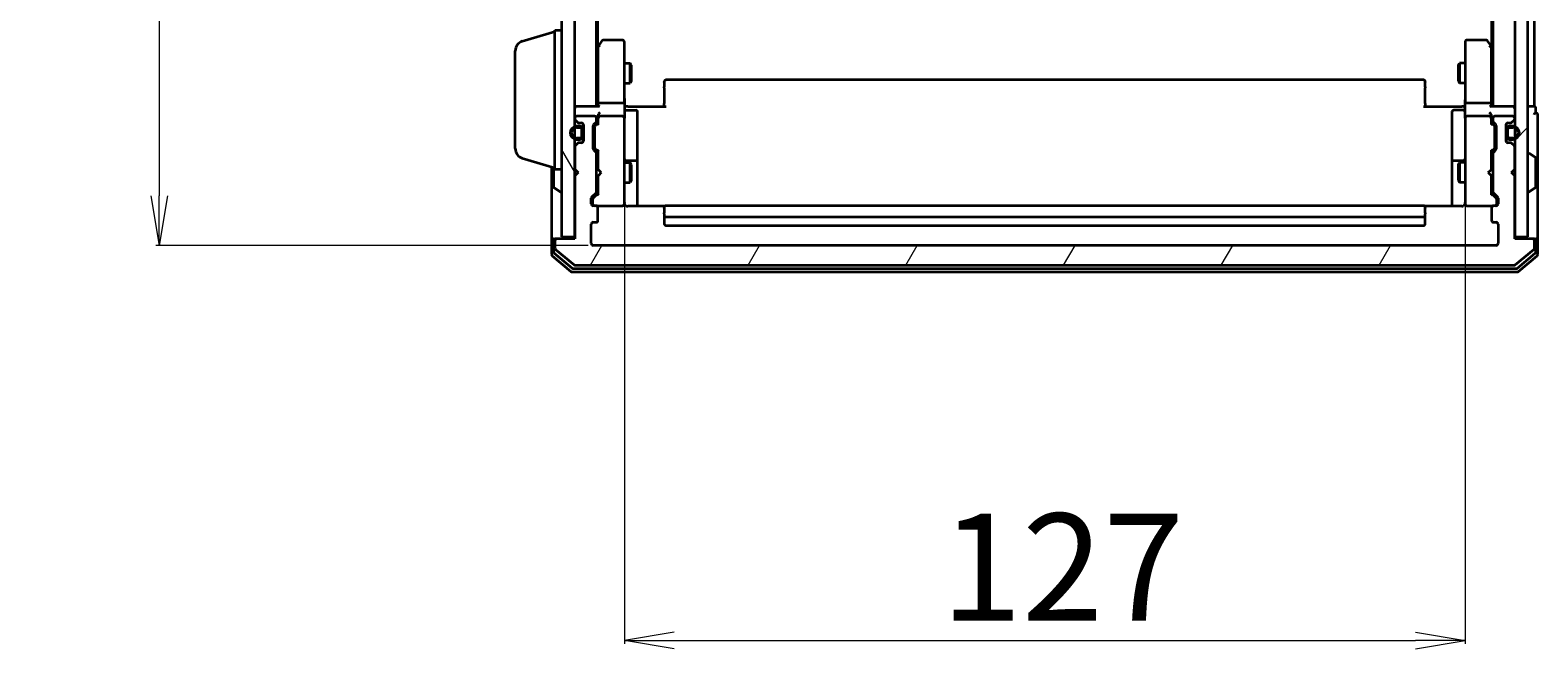
# Model space of a CAD drawing. Units: millimetres. Extents: x 7 to 7877, y 4 to 1830.
# Drawn here: x 353 to 580, y 859 to 952 of the extents above; entities that cross this region are included whole.
import ezdxf

# ---------------------------------------------------------------- set-up
doc = ezdxf.new("R2010")
doc.units = ezdxf.units.MM
doc.header["$LTSCALE"] = 0.5
doc.layers.get('Defpoints').update_dxf_attribs({"lineweight": 25})
for name, color, linetype, lineweight in [('Dimension (ISO)', 7, 'Continuous', 18), ('Hatch (ISO)', 1, 'Continuous', 18), ('Visible (ISO)', 7, 'Continuous', 35)]:
    doc.layers.add(name, color=color, linetype=linetype, lineweight=lineweight)
doc.styles.add('Note Text (TK)', font='MS PGothic.ttf')
doc.dimstyles.new('Default - Method 1b (TK)', dxfattribs={"dimscale": 0.5, "dimtxt": 2.5, "dimasz": 2.5, "dimexe": 1, "dimexo": 1.5, "dimgap": 1, "dimtad": 1, "dimdsep": 46, "dimtxsty": 'Note Text (TK)', "dimblk": 'OPEN', "dimcen": 0.09, "dimdle": 5, "dimclrd": 100, "dimclre": 100, "dimclrt": 7, "dimadec": 1, "dimazin": 1, "dimtfac": 1, "dimtmove": 0, "dimatfit": 3, "dimldrblk": 'OPEN', "dimfxl": 1, "dimtolj": 1, "dimlwd": -1, "dimlwe": -1, "dimarcsym": 0})

# ---------------------------------------------------------------- blocks, each defined once
blk = doc.blocks.new('_Open')
at = {"color": 0, "linetype": 'ByBlock', "lineweight": -2}
for p, q in [((-1, 0.167), (0, 0)), ((-1, -0.167), (0, 0)), ((0, 0), (-1, 0))]:
    blk.add_line(p, q, dxfattribs=at)
blk = doc.blocks.new('*D39')
at = {"layer": 'Defpoints', "color": 0}
for p in [(437.78, 1271.98), (372.18, 919.98), (437.78, 919.98)]:
    blk.add_point(p, dxfattribs=at)
at = {"layer": 'Dimension (ISO)', "color": 100}
for p, q in [((437.03, 1271.98), (371.68, 1271.98)), ((372.18, 1264.48), (372.18, 927.48)), ((437.03, 919.98), (371.68, 919.98))]:
    blk.add_line(p, q, dxfattribs=at)
at = {"layer": 'Dimension (ISO)', "color": 100, "xscale": 7.5, "yscale": 7.5, "zscale": 7.5}
for p, rotation in [((372.18, 1271.98), 90), ((372.18, 919.98), 270)]:
    blk.add_blockref('_Open', p, dxfattribs=dict(at, rotation=rotation))
at = {"layer": 'Dimension (ISO)', "color": 7, "insert": (361.08, 1079.52), "char_height": 1.25, "attachment_point": 4, "rotation": 90, "style": 'Note Text (TK)'}
blk.add_mtext('\\A1;\\fMS PGothic|b0|i0;{\\H16.1850;352', dxfattribs=at)
blk = doc.blocks.new('*D40')
at = {"layer": 'Defpoints', "color": 0}
for p in [(442.48, 927.17), (569.48, 927.17), (569.48, 860.33)]:
    blk.add_point(p, dxfattribs=at)
at = {"layer": 'Dimension (ISO)', "color": 100}
for p, q in [((442.48, 926.42), (442.48, 859.83)), ((569.48, 926.42), (569.48, 859.83)), ((449.98, 860.33), (561.98, 860.33))]:
    blk.add_line(p, q, dxfattribs=at)
at = {"layer": 'Dimension (ISO)', "color": 100, "xscale": 7.5, "yscale": 7.5, "zscale": 7.5, "rotation": 180}
blk.add_blockref('_Open', (442.48, 860.33), dxfattribs=at)
at = {"layer": 'Dimension (ISO)', "color": 100, "xscale": 7.5, "yscale": 7.5, "zscale": 7.5}
blk.add_blockref('_Open', (569.48, 860.33), dxfattribs=at)
at = {"layer": 'Dimension (ISO)', "color": 7, "insert": (490.3, 871.42), "char_height": 1.25, "attachment_point": 4, "style": 'Note Text (TK)'}
blk.add_mtext('\\A1;\\fMS PGothic|b0|i0;{\\H16.1850;127', dxfattribs=at)

msp = doc.modelspace()

# ---------------------------------------------------------------- hatches: boundary and pattern name
at = {"layer": 'Hatch (ISO)'}
h = msp.add_hatch(dxfattribs=at)
h.set_pattern_fill('ANSI31', color=256, scale=165.1, angle=75.000175, style=0)
h.set_pattern_definition([(120.0002, (118.5, -48), (-17.87257, -10.3188), [])])
h.paths.add_polyline_path([(434.9842, 1270.6819), (432.9842, 1270.6819), (432.9842, 921.2819), (434.9842, 921.2819)])
h = msp.add_hatch(dxfattribs=at)
h.set_pattern_fill('ANSI31', color=256, scale=165.1, style=0)
h.set_pattern_definition([(45, (118.5, -48), (-14.59292, 14.59292), [])])
h.paths.add_polyline_path([(578.9842, 1270.6819), (576.9842, 1270.6819), (576.9842, 921.2819), (578.9842, 921.2819)])
h = msp.add_hatch(dxfattribs=at)
h.set_pattern_fill('ANSI31', color=256, scale=165.1, angle=14.999978, style=0)
h.set_pattern_definition([(60, (118.5, -48), (-17.8726, 10.31876), [])])
edge = h.paths.add_edge_path()
edge.add_ellipse((579.6842, 920.6819), major_axis=(0, 0.3), ratio=1, start_angle=270, end_angle=360)
edge.add_line((579.6842, 920.9819), (576.9842, 920.9819))
edge.add_line((576.9842, 920.9819), (576.9842, 930.4819))
edge.add_line((576.9842, 930.4819), (576.4842, 930.9819))
edge.add_line((576.4842, 930.9819), (576.9842, 931.4819))
edge.add_line((576.9842, 931.4819), (576.9842, 934.8576))
edge.add_ellipse((576.6842, 934.8576), major_axis=(0, 0.3), ratio=1, start_angle=270, end_angle=315)
edge.add_line((576.8963, 935.0698), (576.5721, 935.394))
edge.add_ellipse((576.3599, 935.1819), major_axis=(-0.2121, 0.2121), ratio=1, start_angle=270, end_angle=315)
edge.add_line((576.3599, 935.4819), (575.9842, 935.4819))
edge.add_ellipse((575.9842, 935.7819), major_axis=(-0.3, 0), ratio=1, start_angle=0, end_angle=90, ccw=False)
edge.add_line((575.6842, 935.7819), (575.6842, 938.1819))
edge.add_ellipse((575.9842, 938.1819), major_axis=(0, 0.3), ratio=1, start_angle=0, end_angle=90, ccw=False)
edge.add_line((575.9842, 938.4819), (576.3599, 938.4819))
edge.add_ellipse((576.3599, 938.7819), major_axis=(0.3, 0), ratio=1, start_angle=270, end_angle=315)
edge.add_line((576.5721, 938.5698), (576.8963, 938.894))
edge.add_ellipse((576.6842, 939.1062), major_axis=(0.2121, 0.2121), ratio=1, start_angle=270, end_angle=315)
edge.add_line((576.9842, 939.1062), (576.9842, 939.1819))
edge.add_ellipse((576.6842, 939.1819), major_axis=(0, 0.3), ratio=1, start_angle=270, end_angle=360)
edge.add_line((576.6842, 939.4819), (573.9842, 939.4819))
edge.add_ellipse((573.9842, 939.1819), major_axis=(-0.3, 0), ratio=1, start_angle=270, end_angle=360)
edge.add_line((573.6842, 939.1819), (573.6842, 938.8062))
edge.add_ellipse((573.9842, 938.8062), major_axis=(0, -0.3), ratio=1, start_angle=270, end_angle=315)
edge.add_line((573.7721, 938.594), (574.0963, 938.2698))
edge.add_ellipse((573.8842, 938.0576), major_axis=(0.2121, -0.2121), ratio=1, start_angle=45, end_angle=90, ccw=False)
edge.add_line((574.1842, 938.0576), (574.1842, 934.5562))
edge.add_ellipse((573.8842, 934.5562), major_axis=(0, -0.3), ratio=1, start_angle=45, end_angle=90, ccw=False)
edge.add_line((574.0963, 934.344), (573.7721, 934.0198))
edge.add_ellipse((573.9842, 933.8076), major_axis=(-0.2121, -0.2121), ratio=1, start_angle=270, end_angle=315)
edge.add_line((573.6842, 933.8076), (573.6842, 928.1562))
edge.add_ellipse((573.9842, 928.1562), major_axis=(0, -0.3), ratio=1, start_angle=270, end_angle=315)
edge.add_line((573.7721, 927.944), (574.3963, 927.3198))
edge.add_ellipse((574.1842, 927.1076), major_axis=(0.2121, -0.2121), ratio=1, start_angle=45, end_angle=90, ccw=False)
edge.add_line((574.4842, 927.1076), (574.4842, 926.2819))
edge.add_ellipse((574.1842, 926.2819), major_axis=(0, -0.3), ratio=1, start_angle=0, end_angle=90, ccw=False)
edge.add_line((574.1842, 925.9819), (573.7842, 925.9819))
edge.add_ellipse((573.7842, 925.6819), major_axis=(-0.3, 0), ratio=1, start_angle=270, end_angle=360)
edge.add_line((573.4842, 925.6819), (573.4842, 923.7819))
edge.add_ellipse((573.7842, 923.7819), major_axis=(0, -0.3), ratio=1, start_angle=270, end_angle=360)
edge.add_line((573.7842, 923.4819), (574.1842, 923.4819))
edge.add_ellipse((574.1842, 923.1819), major_axis=(0.3, 0), ratio=1, start_angle=0, end_angle=90, ccw=False)
edge.add_line((574.4842, 923.1819), (574.4842, 920.2819))
edge.add_ellipse((574.1842, 920.2819), major_axis=(0, -0.3), ratio=1, start_angle=0, end_angle=90, ccw=False)
edge.add_line((574.1842, 919.9819), (437.7842, 919.9819))
edge.add_ellipse((437.7842, 920.2819), major_axis=(-0.3, 0), ratio=1, start_angle=0, end_angle=90, ccw=False)
edge.add_line((437.4842, 920.2819), (437.4842, 923.1819))
edge.add_ellipse((437.7842, 923.1819), major_axis=(0, 0.3), ratio=1, start_angle=0, end_angle=90, ccw=False)
edge.add_line((437.7842, 923.4819), (438.1842, 923.4819))
edge.add_ellipse((438.1842, 923.7819), major_axis=(0.3, 0), ratio=1, start_angle=270, end_angle=360)
edge.add_line((438.4842, 923.7819), (438.4842, 925.6819))
edge.add_ellipse((438.1842, 925.6819), major_axis=(0, 0.3), ratio=1, start_angle=270, end_angle=360)
edge.add_line((438.1842, 925.9819), (437.7842, 925.9819))
edge.add_ellipse((437.7842, 926.2819), major_axis=(-0.3, 0), ratio=1, start_angle=0, end_angle=90, ccw=False)
edge.add_line((437.4842, 926.2819), (437.4842, 927.1076))
edge.add_ellipse((437.7842, 927.1076), major_axis=(0, 0.3), ratio=1, start_angle=45, end_angle=90, ccw=False)
edge.add_line((437.5721, 927.3198), (438.1963, 927.944))
edge.add_ellipse((437.9842, 928.1562), major_axis=(0.2121, 0.2121), ratio=1, start_angle=270, end_angle=315)
edge.add_line((438.2842, 928.1562), (438.2842, 933.8076))
edge.add_ellipse((437.9842, 933.8076), major_axis=(0, 0.3), ratio=1, start_angle=270, end_angle=315)
edge.add_line((438.1963, 934.0198), (437.8721, 934.344))
edge.add_ellipse((438.0842, 934.5562), major_axis=(-0.2121, 0.2121), ratio=1, start_angle=45, end_angle=90, ccw=False)
edge.add_line((437.7842, 934.5562), (437.7842, 938.0576))
edge.add_ellipse((438.0842, 938.0576), major_axis=(0, 0.3), ratio=1, start_angle=45, end_angle=90, ccw=False)
edge.add_line((437.8721, 938.2698), (438.1963, 938.594))
edge.add_ellipse((437.9842, 938.8062), major_axis=(0.2121, 0.2121), ratio=1, start_angle=270, end_angle=315)
edge.add_line((438.2842, 938.8062), (438.2842, 939.1819))
edge.add_ellipse((437.9842, 939.1819), major_axis=(0, 0.3), ratio=1, start_angle=270, end_angle=360)
edge.add_line((437.9842, 939.4819), (435.2842, 939.4819))
edge.add_ellipse((435.2842, 939.1819), major_axis=(-0.3, 0), ratio=1, start_angle=270, end_angle=360)
edge.add_line((434.9842, 939.1819), (434.9842, 939.1062))
edge.add_ellipse((435.2842, 939.1062), major_axis=(0, -0.3), ratio=1, start_angle=270, end_angle=315)
edge.add_line((435.0721, 938.894), (435.3963, 938.5698))
edge.add_ellipse((435.6085, 938.7819), major_axis=(0.2121, -0.2121), ratio=1, start_angle=270, end_angle=315)
edge.add_line((435.6085, 938.4819), (435.9842, 938.4819))
edge.add_ellipse((435.9842, 938.1819), major_axis=(0.3, 0), ratio=1, start_angle=0, end_angle=90, ccw=False)
edge.add_line((436.2842, 938.1819), (436.2842, 935.7819))
edge.add_ellipse((435.9842, 935.7819), major_axis=(0, -0.3), ratio=1, start_angle=0, end_angle=90, ccw=False)
edge.add_line((435.9842, 935.4819), (435.6085, 935.4819))
edge.add_ellipse((435.6085, 935.1819), major_axis=(-0.3, 0), ratio=1, start_angle=270, end_angle=315)
edge.add_line((435.3963, 935.394), (435.0721, 935.0698))
edge.add_ellipse((435.2842, 934.8576), major_axis=(-0.2121, -0.2121), ratio=1, start_angle=270, end_angle=315)
edge.add_line((434.9842, 934.8576), (434.9842, 931.4819))
edge.add_line((434.9842, 931.4819), (435.4842, 930.9819))
edge.add_line((435.4842, 930.9819), (434.9842, 930.4819))
edge.add_line((434.9842, 930.4819), (434.9842, 920.9819))
edge.add_line((434.9842, 920.9819), (432.2842, 920.9819))
edge.add_ellipse((432.2842, 920.6819), major_axis=(-0.3, 0), ratio=1, start_angle=270, end_angle=360)
edge.add_line((431.9842, 920.6819), (431.9842, 919.6224))
edge.add_ellipse((432.2842, 919.6224), major_axis=(0, -0.3), ratio=1, start_angle=270, end_angle=320.194429)
edge.add_line((432.0921, 919.3919), (434.9008, 917.0514))
edge.add_ellipse((435.0928, 917.2819), major_axis=(0.2305, -0.1921), ratio=1, start_angle=270, end_angle=309.805571)
edge.add_line((435.0928, 916.9819), (576.8756, 916.9819))
edge.add_ellipse((576.8756, 917.2819), major_axis=(0.3, 0), ratio=1, start_angle=270, end_angle=309.805571)
edge.add_line((577.0676, 917.0514), (579.8763, 919.3919))
edge.add_ellipse((579.6842, 919.6224), major_axis=(0.2305, 0.1921), ratio=1, start_angle=270, end_angle=320.194429)
edge.add_line((579.9842, 919.6224), (579.9842, 920.6819))

# ---------------------------------------------------------------- linework, layer by layer
at = {"layer": 'Visible (ISO)'}
for p, q in [((432.9842, 1270.6819), (432.9842, 921.2819)), ((434.9842, 921.2819), (434.9842, 1270.6819)), ((576.9842, 1270.6819), (576.9842, 921.2819)), ((578.9842, 921.2819), (578.9842, 1270.6819)), ((438.2842, 940.9819), (438.2842, 1250.9819)), ((573.6842, 1250.9819), (573.6842, 940.9819)), ((579.9842, 940.9819), (579.9842, 1250.9819)), ((438.4842, 950.0486), (438.4842, 1241.9152)), ((573.4842, 1241.9152), (573.4842, 950.0486)), ((427.0532, 950.8026), (431.9842, 952.2819)), ((431.9842, 931.4819), (431.9842, 952.4819)), ((431.9842, 952.4819), (432.9842, 952.4819)), ((438.5442, 950.1286), (438.2842, 949.7819)), ((438.4842, 949.9486), (438.4842, 941.3576)), ((439.0942, 950.8619), (438.5442, 950.1286)), ((438.7842, 949.9185), (438.6286, 950.0741)), ((442.1842, 950.9819), (439.3342, 950.9819)), ((442.4842, 949.9185), (442.4842, 950.6819)), ((442.4842, 941.3576), (442.4842, 949.9185)), ((569.4842, 950.6819), (569.4842, 949.9185)), ((569.4842, 949.9185), (569.4842, 941.3576)), ((572.6342, 950.9819), (569.7842, 950.9819)), ((573.4242, 950.1286), (572.8742, 950.8619)), ((573.1842, 949.9185), (573.3398, 950.0741)), ((573.6842, 949.7819), (573.4242, 950.1286)), ((573.4842, 941.3576), (573.4842, 949.9486)), ((425.9842, 934.5979), (425.9842, 949.3659)), ((442.4842, 947.4819), (443.3342, 947.4819)), ((443.3342, 944.4819), (443.3342, 947.4819)), ((443.4876, 947.1752), (443.3342, 947.4819)), ((443.4876, 947.1752), (443.4876, 944.7886)), ((568.4808, 947.1752), (568.6342, 947.4819)), ((568.4808, 944.7886), (568.4808, 947.1752)), ((568.6342, 947.4819), (568.6342, 944.4819)), ((569.4842, 947.4819), (568.6342, 947.4819)), ((442.4842, 944.4819), (443.3342, 944.4819)), ((443.4876, 944.7886), (443.3342, 944.4819)), ((448.4842, 944.6233), (448.4842, 944.6819)), ((448.4842, 944.6233), (448.4842, 943.9162)), ((448.4842, 943.7748), (448.4842, 943.9162)), ((448.4842, 943.7748), (448.4842, 941.3961)), ((563.1842, 944.9819), (448.7842, 944.9819)), ((563.4842, 944.6819), (563.4842, 944.6233)), ((563.4842, 943.9162), (563.4842, 944.6233)), ((563.4842, 943.9162), (563.4842, 943.7748)), ((563.4842, 941.3961), (563.4842, 943.7748)), ((568.4808, 944.7886), (568.6342, 944.4819)), ((569.4842, 944.4819), (568.6342, 944.4819)), ((435.2842, 940.9819), (434.9842, 940.9819)), ((438.5721, 940.9819), (435.2842, 940.9819)), ((438.4842, 941.3576), (438.4842, 940.9819)), ((442.1842, 941.4819), (438.7842, 941.4819)), ((442.4842, 941.3576), (442.4842, 939.1819)), ((442.4919, 940.9819), (442.7092, 940.9819)), ((442.9842, 940.9819), (442.7092, 940.9819)), ((442.9842, 940.9819), (448.7842, 940.9819)), ((448.4842, 940.9819), (448.4842, 941.3961)), ((563.1842, 940.9819), (568.9842, 940.9819)), ((563.4842, 941.3961), (563.4842, 940.9819)), ((569.2592, 940.9819), (568.9842, 940.9819)), ((569.2592, 940.9819), (569.4765, 940.9819)), ((569.4842, 939.1819), (569.4842, 941.3576)), ((573.1842, 941.4819), (569.7842, 941.4819)), ((576.6842, 940.9819), (573.3963, 940.9819)), ((573.4842, 940.9819), (573.4842, 941.3576)), ((576.9842, 940.9819), (576.6842, 940.9819)), ((579.6842, 940.9819), (578.9842, 940.9819)), ((579.9842, 940.9819), (579.6842, 940.9819)), ((434.9842, 939.1819), (434.9842, 939.1062)), ((435.0721, 938.894), (435.3963, 938.5698)), ((437.9842, 939.4819), (435.2842, 939.4819)), ((435.6085, 938.4819), (435.9842, 938.4819)), ((437.8721, 938.2698), (438.1963, 938.594)), ((438.0721, 938.0698), (438.4842, 938.4819)), ((438.2842, 938.8062), (438.2842, 939.1819)), ((438.4842, 939.5576), (438.4842, 939.1819)), ((438.4842, 939.1819), (438.4842, 938.3058)), ((442.1842, 939.4819), (438.7842, 939.4819)), ((442.4842, 938.3637), (442.4842, 939.1819)), ((442.7842, 940.3806), (444.1842, 940.3806)), ((444.4842, 936.1509), (444.4842, 940.0806)), ((567.4842, 940.0806), (567.4842, 936.1509)), ((569.1842, 940.3806), (567.7842, 940.3806)), ((569.4842, 939.1819), (569.4842, 938.3637)), ((573.1842, 939.4819), (569.7842, 939.4819)), ((573.4842, 939.1819), (573.4842, 939.5576)), ((573.4842, 938.3058), (573.4842, 939.1819)), ((573.4842, 938.4819), (573.8963, 938.0698)), ((573.6842, 939.1819), (573.6842, 938.8062)), ((573.7721, 938.594), (574.0963, 938.2698)), ((576.6842, 939.4819), (573.9842, 939.4819)), ((575.9842, 938.4819), (576.3599, 938.4819)), ((576.5721, 938.5698), (576.8963, 938.894)), ((576.9842, 939.1062), (576.9842, 939.1819)), ((580.1842, 939.9819), (580.1842, 940.6819)), ((580.4842, 935.9819), (580.4842, 939.6819)), ((435.7642, 937.9819), (435.2642, 937.9819)), ((435.2642, 937.7819), (435.7642, 937.7819)), ((435.7642, 937.7819), (435.2642, 937.7819)), ((435.7642, 936.1819), (435.2642, 936.1819)), ((435.2642, 936.1819), (435.7642, 936.1819)), ((436.0642, 937.4819), (436.0642, 936.4819)), ((436.0642, 936.4819), (436.0642, 937.4819)), ((436.2642, 938.2896), (436.2642, 937.4819)), ((436.2642, 936.4819), (436.2642, 937.4819)), ((436.2842, 937.4319), (436.2642, 937.4319)), ((436.2642, 937.4319), (436.2642, 936.5319)), ((436.2642, 936.5319), (436.2842, 936.5319)), ((436.2642, 936.4819), (436.2642, 935.6742)), ((436.2842, 938.1819), (436.2842, 935.7819)), ((436.2842, 936.5319), (436.2842, 937.4319)), ((437.7842, 934.5562), (437.7842, 938.0576)), ((437.9842, 937.8576), (437.9842, 937.7142)), ((437.9842, 937.7142), (437.9842, 934.8996)), ((442.4842, 927.1673), (442.4842, 938.3637)), ((569.4842, 938.3637), (569.4842, 927.1673)), ((573.9842, 937.7142), (573.9842, 937.8576)), ((573.9842, 934.8996), (573.9842, 937.7142)), ((574.1842, 938.0576), (574.1842, 934.5562)), ((575.6842, 935.7819), (575.6842, 938.1819)), ((575.7042, 937.4319), (575.6842, 937.4319)), ((575.6842, 937.4319), (575.6842, 936.5319)), ((575.6842, 936.5319), (575.7042, 936.5319)), ((575.7042, 937.4819), (575.7042, 938.2896)), ((575.7042, 937.4819), (575.7042, 936.4819)), ((575.7042, 936.5319), (575.7042, 937.4319)), ((575.7042, 935.6742), (575.7042, 936.4819)), ((575.9042, 936.4819), (575.9042, 937.4819)), ((575.9042, 937.4819), (575.9042, 936.4819)), ((576.7042, 937.9819), (576.2042, 937.9819)), ((576.2042, 937.7819), (576.7042, 937.7819)), ((576.7042, 937.7819), (576.2042, 937.7819)), ((576.7042, 936.1819), (576.2042, 936.1819)), ((576.2042, 936.1819), (576.7042, 936.1819)), ((434.9842, 934.8576), (434.9842, 931.4819)), ((435.3963, 935.394), (435.0721, 935.0698)), ((435.2642, 935.9819), (435.7642, 935.9819)), ((435.9842, 935.4819), (435.6085, 935.4819)), ((438.1963, 934.0198), (437.8721, 934.344)), ((437.9842, 934.8996), (437.9842, 934.7562)), ((438.0721, 934.544), (438.4842, 934.1319)), ((438.4842, 934.308), (438.4842, 931.4819)), ((444.4842, 932.4764), (444.4842, 936.1509)), ((567.4842, 936.1509), (567.4842, 932.4764)), ((573.8963, 934.544), (573.4842, 934.1319)), ((573.4842, 931.4819), (573.4842, 934.308)), ((574.0963, 934.344), (573.7721, 934.0198)), ((573.9842, 934.7562), (573.9842, 934.8996)), ((576.3599, 935.4819), (575.9842, 935.4819)), ((576.2042, 935.9819), (576.7042, 935.9819)), ((576.8963, 935.0698), (576.5721, 935.394)), ((576.9842, 931.4819), (576.9842, 934.8576)), ((580.4842, 920.6819), (580.4842, 935.9819)), ((427.0532, 933.1612), (431.9842, 931.6819)), ((431.4842, 931.8319), (431.4842, 920.6819)), ((431.7842, 931.7419), (431.7842, 928.8404)), ((438.2842, 928.1562), (438.2842, 933.8076)), ((438.2842, 932.4819), (438.4842, 932.4819)), ((442.4842, 932.4819), (443.3342, 932.4819)), ((444.1842, 932.7764), (442.7842, 932.7764)), ((443.3342, 929.4819), (443.3342, 932.4819)), ((443.4876, 932.1752), (443.3342, 932.4819)), ((443.4876, 932.1752), (443.4876, 929.7886)), ((444.4842, 932.3049), (444.4842, 932.4764)), ((444.4842, 925.8921), (444.4842, 932.3049)), ((567.4842, 932.4764), (567.4842, 932.3049)), ((567.4842, 932.3049), (567.4842, 925.8921)), ((569.1842, 932.7764), (567.7842, 932.7764)), ((568.4808, 932.1752), (568.6342, 932.4819)), ((568.4808, 929.7886), (568.4808, 932.1752)), ((568.6342, 932.4819), (568.6342, 929.4819)), ((569.4842, 932.4819), (568.6342, 932.4819)), ((573.6842, 932.4819), (573.4842, 932.4819)), ((573.6842, 933.8076), (573.6842, 928.1562)), ((579.0842, 933.8819), (579.1249, 933.8819)), ((580.0932, 933.2911), (579.2339, 933.8496)), ((580.1842, 928.8404), (580.1842, 933.1234)), ((431.9842, 931.4819), (432.9842, 931.4819)), ((434.9842, 931.4819), (435.4842, 930.9819)), ((435.4842, 930.9819), (434.9842, 930.4819)), ((434.9842, 930.4819), (434.9842, 920.9819)), ((438.2842, 929.4819), (438.4842, 929.4819)), ((438.4842, 931.4819), (438.5442, 931.4219)), ((438.5442, 930.5419), (438.4842, 930.4819)), ((438.4842, 930.4819), (438.4842, 927.6558)), ((438.9842, 930.9819), (438.5442, 931.4219)), ((438.9842, 930.9819), (438.5442, 930.5419)), ((442.4842, 929.4819), (443.3342, 929.4819)), ((443.4876, 929.7886), (443.3342, 929.4819)), ((568.4808, 929.7886), (568.6342, 929.4819)), ((569.4842, 929.4819), (568.6342, 929.4819)), ((572.9842, 930.9819), (573.4242, 931.4219)), ((572.9842, 930.9819), (573.4242, 930.5419)), ((573.4242, 931.4219), (573.4842, 931.4819)), ((573.4842, 930.4819), (573.4242, 930.5419)), ((573.4842, 927.6558), (573.4842, 930.4819)), ((573.6842, 929.4819), (573.4842, 929.4819)), ((576.4842, 930.9819), (576.9842, 931.4819)), ((576.9842, 930.4819), (576.4842, 930.9819)), ((576.9842, 920.9819), (576.9842, 930.4819)), ((431.8752, 928.6728), (432.7345, 928.1142)), ((432.8842, 928.0819), (432.8435, 928.0819)), ((437.4842, 926.2819), (437.4842, 927.1076)), ((437.5721, 927.3198), (438.1963, 927.944)), ((438.4842, 927.8319), (437.7721, 927.1198)), ((442.4842, 926.2819), (442.4842, 927.1673)), ((569.4842, 927.1673), (569.4842, 926.2819)), ((573.4842, 927.8319), (574.1963, 927.1198)), ((573.7721, 927.944), (574.3963, 927.3198)), ((574.4842, 927.1076), (574.4842, 926.2819)), ((579.0842, 928.0819), (579.1249, 928.0819)), ((580.0932, 928.6728), (579.2339, 928.1142)), ((437.6842, 926.9076), (437.6842, 926.7711)), ((437.6842, 926.7711), (437.6842, 926.2819)), ((438.1842, 925.9819), (437.7842, 925.9819)), ((438.1842, 925.9819), (442.1842, 925.9819)), ((438.4842, 923.7819), (438.4842, 925.6819)), ((442.1842, 925.9819), (442.2075, 925.9819)), ((448.5701, 925.8921), (442.9842, 925.8921)), ((448.4842, 925.6233), (448.4842, 925.6819)), ((448.4842, 925.6233), (448.4842, 924.9162)), ((448.4842, 924.7748), (448.4842, 924.9162)), ((563.1842, 925.9819), (448.7842, 925.9819)), ((568.9842, 925.8921), (563.3983, 925.8921)), ((563.4842, 925.6819), (563.4842, 925.6233)), ((563.4842, 924.9162), (563.4842, 925.6233)), ((563.4842, 924.9162), (563.4842, 924.7748)), ((569.7609, 925.9819), (569.7842, 925.9819)), ((569.7842, 925.9819), (573.7842, 925.9819)), ((573.4842, 925.6819), (573.4842, 923.7819)), ((574.1842, 925.9819), (573.7842, 925.9819)), ((574.2842, 926.7711), (574.2842, 926.9076)), ((574.2842, 926.2819), (574.2842, 926.7711)), ((437.4842, 920.2819), (437.4842, 923.1819)), ((437.7842, 923.4819), (438.1842, 923.4819)), ((448.4842, 924.7748), (448.4842, 924.5819)), ((448.4842, 924.5819), (448.4842, 923.2819)), ((448.7842, 924.2819), (563.1842, 924.2819)), ((448.7842, 922.9819), (563.1842, 922.9819)), ((563.4842, 924.5819), (563.4842, 924.7748)), ((563.4842, 923.2819), (563.4842, 924.5819)), ((573.7842, 923.4819), (574.1842, 923.4819)), ((574.4842, 923.1819), (574.4842, 920.2819)), ((431.4842, 920.6819), (431.4842, 918.6224)), ((431.7842, 920.9819), (432.0842, 920.9819)), ((431.7842, 920.6819), (431.7842, 919.0233)), ((431.9842, 920.6819), (431.9842, 919.6224)), ((432.2842, 920.9819), (432.0842, 920.9819)), ((434.9842, 920.9819), (432.2842, 920.9819)), ((432.9842, 921.2819), (434.9842, 921.2819)), ((576.9842, 921.2819), (578.9842, 921.2819)), ((579.6842, 920.9819), (576.9842, 920.9819)), ((579.8842, 920.9819), (579.6842, 920.9819)), ((579.8842, 920.9819), (580.1842, 920.9819)), ((579.9842, 919.6224), (579.9842, 920.6819)), ((580.1842, 919.0233), (580.1842, 920.6819)), ((580.4842, 918.6224), (580.4842, 920.6819)), ((431.5921, 918.3919), (434.4008, 916.0514)), ((431.8921, 918.7928), (434.5818, 916.5514)), ((432.0921, 919.3919), (434.9008, 917.0514)), ((574.1842, 919.9819), (437.7842, 919.9819)), ((577.0676, 917.0514), (579.8763, 919.3919)), ((577.3866, 916.5514), (580.0763, 918.7928)), ((577.5676, 916.0514), (580.3763, 918.3919)), ((434.5928, 915.9819), (577.3756, 915.9819)), ((434.7738, 916.4819), (577.1946, 916.4819)), ((435.0928, 916.9819), (576.8756, 916.9819))]:
    msp.add_line(p, q, dxfattribs=at)
for centre, radius, start, end in [((427.4842, 949.3659), 1.5, 106.699244, 180), ((438.7842, 949.9486), 0.3, 156.562004, 180), ((438.7842, 949.9486), 0.3, 143.130102, 156.562021), ((439.3342, 950.6819), 0.3, 90, 143.130102), ((442.1842, 950.6819), 0.3, 0, 90), ((569.7842, 950.6819), 0.3, 90, 180), ((572.6342, 950.6819), 0.3, 36.869898, 90), ((573.1842, 949.9486), 0.3, 23.437984, 36.869898), ((573.1842, 949.9486), 0.3, 0, 23.437984), ((448.7842, 944.6819), 0.3, 90, 180), ((563.1842, 944.6819), 0.3, 0, 90), ((435.2842, 940.6819), 0.3, 90, 180), ((576.6842, 940.6819), 0.3, 0, 90), ((579.8842, 940.6819), 0.3, 0, 90), ((435.2842, 939.1819), 0.3, 90, 180), ((435.2842, 939.1062), 0.3, 180, 225), ((435.6085, 938.7819), 0.3, 225, 270), ((435.9842, 938.1819), 0.3, 0, 90), ((437.9842, 939.1819), 0.3, 0, 90), ((437.9842, 938.8062), 0.3, 315, 0), ((438.7842, 939.1819), 0.3, 156.562016, 180), ((438.7842, 939.1819), 0.3, 90, 121.244455), ((442.1842, 939.1819), 0.3, 0, 90), ((442.7842, 940.6806), 0.3, 180, 270), ((444.1842, 940.0806), 0.3, 0, 90), ((567.7842, 940.0806), 0.3, 90, 180), ((569.1842, 940.6806), 0.3, 270, 0), ((569.7842, 939.1819), 0.3, 90, 180), ((573.1842, 939.1819), 0.3, 58.755545, 90), ((573.1842, 939.1819), 0.3, 0, 23.437996), ((573.9842, 939.1819), 0.3, 90, 180), ((573.9842, 938.8062), 0.3, 180, 225), ((575.9842, 938.1819), 0.3, 90, 180), ((576.3599, 938.7819), 0.3, 270, 315), ((576.6842, 939.1819), 0.3, 0, 90), ((576.6842, 939.1062), 0.3, 315, 0), ((580.1842, 939.6819), 0.3, 90, 180), ((580.1842, 939.6819), 0.3, 0, 90), ((435.2642, 936.9819), 1, 90, 270), ((435.2642, 936.9819), 0.8, 90, 270), ((435.2642, 936.9819), 0.8, 90, 270), ((435.7642, 937.4819), 0.5, 0, 90), ((435.7642, 937.4819), 0.3, 0, 90), ((435.7642, 937.4819), 0.3, 0, 90), ((435.7642, 936.4819), 0.3, 270, 0), ((435.7642, 936.4819), 0.5, 270, 0), ((435.7642, 936.4819), 0.3, 270, 0), ((438.0842, 938.0576), 0.3, 135, 180), ((573.8842, 938.0576), 0.3, 0, 45), ((576.2042, 937.4819), 0.5, 90, 180), ((576.2042, 936.4819), 0.5, 180, 270), ((576.2042, 937.4819), 0.3, 90, 180), ((576.2042, 937.4819), 0.3, 90, 180), ((576.2042, 936.4819), 0.3, 180, 270), ((576.2042, 936.4819), 0.3, 180, 270), ((576.7042, 936.9819), 1, 270, 90), ((576.7042, 936.9819), 0.8, 270, 90), ((576.7042, 936.9819), 0.8, 270, 90), ((427.4842, 934.5979), 1.5, 180, 253.300756), ((435.2842, 934.8576), 0.3, 135, 180), ((435.6085, 935.1819), 0.3, 90, 135), ((435.9842, 935.7819), 0.3, 270, 0), ((438.0842, 934.5562), 0.3, 180, 225), ((437.9842, 933.8076), 0.3, 0, 45), ((573.9842, 933.8076), 0.3, 135, 180), ((573.8842, 934.5562), 0.3, 315, 0), ((575.9842, 935.7819), 0.3, 180, 270), ((576.3599, 935.1819), 0.3, 45, 90), ((576.6842, 934.8576), 0.3, 0, 45), ((442.7842, 933.0764), 0.3, 180, 270), ((444.1842, 932.4764), 0.3, 0, 90), ((567.7842, 932.4764), 0.3, 90, 180), ((569.1842, 933.0764), 0.3, 270, 0), ((579.0842, 933.7819), 0.1, 90, 180), ((579.1249, 933.6819), 0.2, 56.976132, 90), ((579.9842, 933.1234), 0.2, 0, 56.976132), ((431.9842, 928.8404), 0.2, 180, 236.976132), ((432.8435, 928.2819), 0.2, 236.976132, 270), ((432.8842, 928.1819), 0.1, 270, 0), ((437.7842, 927.1076), 0.3, 135, 180), ((437.9842, 928.1562), 0.3, 315, 0), ((573.9842, 928.1562), 0.3, 180, 225), ((574.1842, 927.1076), 0.3, 0, 45), ((579.0842, 928.1819), 0.1, 180, 270), ((579.1249, 928.2819), 0.2, 270, 303.023868), ((579.9842, 928.8404), 0.2, 303.023868, 0), ((437.7842, 926.2819), 0.3, 180, 270), ((437.9842, 926.2819), 0.3, 180, 270), ((438.1842, 925.6819), 0.3, 0, 90), ((442.1842, 926.2819), 0.3, 270, 0), ((442.2096, 926.2819), 0.3, 270, 14.477512), ((442.9842, 926.4819), 0.5, 180, 194.477512), ((448.7842, 925.6819), 0.3, 90, 180), ((563.1842, 925.6819), 0.3, 0, 90), ((569.7588, 926.2819), 0.3, 165.522488, 270), ((568.9842, 926.4819), 0.5, 345.522488, 0), ((569.7842, 926.2819), 0.3, 180, 270), ((573.7842, 925.6819), 0.3, 90, 180), ((573.9842, 926.2819), 0.3, 270, 0), ((574.1842, 926.2819), 0.3, 270, 0), ((437.7842, 923.1819), 0.3, 90, 180), ((438.1842, 923.7819), 0.3, 270, 0), ((448.7842, 924.5819), 0.3, 180, 270), ((448.7842, 923.2819), 0.3, 180, 270), ((563.1842, 924.5819), 0.3, 270, 0), ((563.1842, 923.2819), 0.3, 270, 0), ((573.7842, 923.7819), 0.3, 180, 270), ((574.1842, 923.1819), 0.3, 0, 90), ((431.7842, 920.6819), 0.3, 90, 180), ((432.0842, 920.6819), 0.3, 90, 180), ((432.2842, 920.6819), 0.3, 90, 180), ((437.7842, 920.2819), 0.3, 180, 270), ((574.1842, 920.2819), 0.3, 270, 0), ((579.6842, 920.6819), 0.3, 0, 90), ((579.8842, 920.6819), 0.3, 0, 90), ((580.1842, 920.6819), 0.3, 0, 90), ((431.7842, 918.6224), 0.3, 180, 230.194429), ((432.0842, 919.0233), 0.3, 180, 230.194429), ((432.2842, 919.6224), 0.3, 180, 230.194429), ((579.6842, 919.6224), 0.3, 309.805571, 0), ((579.8842, 919.0233), 0.3, 309.805571, 0), ((580.1842, 918.6224), 0.3, 309.805571, 0), ((434.5928, 916.2819), 0.3, 230.194429, 270), ((434.7738, 916.7819), 0.3, 230.194429, 270), ((435.0928, 917.2819), 0.3, 230.194429, 270), ((576.8756, 917.2819), 0.3, 270, 309.805571), ((577.1946, 916.7819), 0.3, 270, 309.805571), ((577.3756, 916.2819), 0.3, 270, 309.805571)]:
    msp.add_arc(centre, radius, start, end, dxfattribs=at)
for centre, major_axis, ratio, start_param, end_param in [((438.7616, 949.9185), (-0.4823, -0.2411), 0.37002441, 4.52944541, 4.80417225), ((573.2067, 949.9185), (0.4823, -0.2411), 0.37002441, 1.47901306, 1.75373989), ((438.7842, 941.3576), (-0.3, 0), 0.41421356, 4.71238898, 6.28318531), ((438.7842, 940.6819), (0.2772, -0.2772), 0.41421356, 1.96349541, 2.74889357), ((442.1842, 941.3576), (-0.3, 0), 0.41421356, 3.14159265, 4.71238898), ((569.7842, 941.3576), (-0.3, 0), 0.41421356, 4.71238898, 6.28318531), ((573.1842, 941.3576), (-0.3, 0), 0.41421356, 3.14159265, 4.71238898), ((573.1842, 940.6819), (-0.2772, -0.2772), 0.41421356, 3.53429174, 4.3196899), ((438.7842, 939.5576), (0, 0.4243), 0.70710678, 0.78539816, 1.57079633), ((438.7842, 939.1497), (-0.2044, 0.6487), 0.33843751, 1.23011504, 1.46454615), ((438.7842, 939.8576), (0.2772, 0.2772), 0.41421356, 1.17809725, 1.96349541), ((438.7616, 939.1819), (-0.483, 0.2515), 0.33843751, 4.88684285, 5.16156968), ((573.1842, 939.8576), (-0.2772, 0.2772), 0.41421356, 4.3196899, 5.10508806), ((573.2067, 939.1819), (0.483, 0.2515), 0.33843751, 1.12161563, 1.39634246), ((573.1842, 939.5576), (0, 0.4243), 0.70710678, 4.71238898, 5.49778714), ((573.1842, 939.1497), (0.2044, 0.6487), 0.33843751, 4.81863915, 5.05307036), ((438.2842, 937.8576), (0, 0.3), 0.99985076, 0.78532354, 1.57079633), ((438.7842, 938.2027), (0.2958, -0.1246), 0.40041045, 3.30861727, 3.95211838), ((573.1842, 938.2027), (-0.2958, -0.1246), 0.40041045, 2.33106693, 2.97456804), ((573.6842, 937.8576), (0, 0.3), 0.99985076, 4.71238898, 5.49786177), ((438.2842, 934.7562), (0, -0.3), 0.99985076, 4.71238898, 5.49786177), ((438.7842, 934.4111), (0.2958, 0.1246), 0.40041045, 2.33106693, 2.97456804), ((573.1842, 934.4111), (-0.2958, 0.1246), 0.40041045, 3.30861727, 3.95211838), ((573.6842, 934.7562), (0, -0.3), 0.99985076, 0.78532354, 1.57079633), ((437.9842, 926.9076), (0, 0.3), 0.99985076, 0.78532354, 1.57079633), ((438.7842, 927.5527), (0.2958, -0.1246), 0.40041045, 3.30861727, 3.95211838), ((573.1842, 927.5527), (-0.2958, -0.1246), 0.40041045, 2.33106693, 2.97456804), ((573.9842, 926.9076), (0, 0.3), 0.99985076, 4.71238898, 5.49786177)]:
    msp.add_ellipse(centre, major_axis=major_axis, ratio=ratio, start_param=start_param, end_param=end_param, dxfattribs=at)
for points, knots in [([(438.5089, 950.0679), (438.5117, 950.069), (438.5146, 950.07), (438.5313, 950.0749), (438.5528, 950.0777), (438.5898, 950.0778), (438.6094, 950.0766), (438.6286, 950.0741)], [0.250886766, 0.250886766, 0.250886766, 0.250886766, 0.2528779694, 0.2528779694, 0.2619584182, 0.2619584182, 0.268388032, 0.268388032, 0.268388032, 0.268388032]), ([(573.4594, 950.0679), (573.457, 950.0689), (573.4545, 950.0698), (573.4372, 950.075), (573.4179, 950.0775), (573.3807, 950.078), (573.3599, 950.0767), (573.3398, 950.0741)], [0.3810312192, 0.3810312192, 0.3810312192, 0.3810312192, 0.382741903, 0.382741903, 0.3917616542, 0.3917616542, 0.3985536381, 0.3985536381, 0.3985536381, 0.3985536381]), ([(442.4842, 942.1444), (442.4842, 942.0751), (442.4867, 942.0032), (442.4936, 941.8549), (442.4981, 941.7783), (442.5054, 941.6213), (442.5083, 941.5409), (442.5102, 941.379), (442.5092, 941.2976), (442.5042, 941.1373), (442.5002, 941.0585), (442.4962, 940.9819)], [0, 0, 0, 0, 0.022954349, 0.022954349, 0.045908698, 0.045908698, 0.068863048, 0.068863048, 0.091817397, 0.091817397, 0.114771746, 0.114771746, 0.114771746, 0.114771746]), ([(569.4842, 942.1444), (569.4842, 942.0751), (569.4817, 942.0032), (569.4747, 941.8549), (569.4703, 941.7783), (569.463, 941.6213), (569.4601, 941.5409), (569.4582, 941.379), (569.4592, 941.2976), (569.4642, 941.1373), (569.4682, 941.0585), (569.4722, 940.9819)], [0, 0, 0, 0, 0.022954349, 0.022954349, 0.045908698, 0.045908698, 0.068863048, 0.068863048, 0.091817397, 0.091817397, 0.114771746, 0.114771746, 0.114771746, 0.114771746]), ([(438.5089, 939.3012), (438.5113, 939.3068), (438.5139, 939.3123), (438.5311, 939.3462), (438.5505, 939.3724), (438.5877, 939.4097), (438.6085, 939.4262), (438.6286, 939.4384)], [0.3810312192, 0.3810312192, 0.3810312192, 0.3810312192, 0.382741903, 0.382741903, 0.3917616542, 0.3917616542, 0.3985536381, 0.3985536381, 0.3985536381, 0.3985536381]), ([(573.4594, 939.3012), (573.4567, 939.3075), (573.4538, 939.3136), (573.4371, 939.3461), (573.4156, 939.3752), (573.3786, 939.4114), (573.359, 939.4267), (573.3398, 939.4384)], [0.250886766, 0.250886766, 0.250886766, 0.250886766, 0.2528779694, 0.2528779694, 0.2619584182, 0.2619584182, 0.268388032, 0.268388032, 0.268388032, 0.268388032]), ([(442.7092, 925.9819), (442.6817, 926.0015), (442.6563, 926.024), (442.5899, 926.0936), (442.5477, 926.1596), (442.5183, 926.2332), (442.5134, 926.247), (442.5089, 926.2613)], [-0.1237212871, -0.1237212871, -0.1237212871, -0.1237212871, -0.1144259318, -0.1144259318, -0.0948543073, -0.0948543073, -0.0906267725, -0.0906267725, -0.0906267725, -0.0906267725]), ([(442.7092, 925.9819), (442.7378, 925.9616), (442.7686, 925.9443), (442.8533, 925.9073), (442.9239, 925.8921), (442.9842, 925.8921)], [0.1237212871, 0.1237212871, 0.1237212871, 0.1237212871, 0.1333697264, 0.1333697264, 0.1514440253, 0.1514440253, 0.1514440253, 0.1514440253]), ([(568.9842, 925.8921), (569.0444, 925.8921), (569.1151, 925.9073), (569.1998, 925.9443), (569.2306, 925.9616), (569.2592, 925.9819)], [0.1514440253, 0.1514440253, 0.1514440253, 0.1514440253, 0.1695183242, 0.1695183242, 0.1791667634, 0.1791667634, 0.1791667634, 0.1791667634]), ([(569.4594, 926.2613), (569.455, 926.247), (569.4501, 926.2332), (569.4207, 926.1596), (569.3785, 926.0936), (569.3121, 926.024), (569.2867, 926.0015), (569.2592, 925.9819)], [0.0906267725, 0.0906267725, 0.0906267725, 0.0906267725, 0.0948543073, 0.0948543073, 0.1144259318, 0.1144259318, 0.1237212871, 0.1237212871, 0.1237212871, 0.1237212871])]:
    msp.add_open_spline(points, degree=3, knots=knots, dxfattribs=at)

# ---------------------------------------------------------------- dimensions: what is measured, and where the dimension line sits
at = {"layer": 'Dimension (ISO)', "color": 100}
dim = msp.add_linear_dim(base=(372.175, 919.9819), p1=(437.7842, 1271.9819), p2=(437.7842, 919.9819), angle=270, text='\\fMS PGothic|b0|i0;{\\H16.1850;<>', dimstyle='Default - Method 1b (TK)', override={"dimasz": 15, "dimgap": 6, "dimdec": 0, "dimtol": 0, "dimlim": 0, "dimtp": 0, "dimtm": 0, "dimtdec": 0, "dimtofl": 0, "dimatfit": 1}, dxfattribs=at)
dim.commit()
dim.dimension.update_dxf_attribs({"geometry": '*D39', "text_midpoint": (372.175, 1095.9819), "dimtype": 160})
dim = msp.add_linear_dim(base=(569.4842, 860.3325), p1=(442.4842, 927.1673), p2=(569.4842, 927.1673), text='\\fMS PGothic|b0|i0;{\\H16.1850;<>', dimstyle='Default - Method 1b (TK)', override={"dimasz": 15, "dimgap": 6, "dimdec": 0, "dimtol": 0, "dimlim": 0, "dimtp": 0, "dimtm": 0, "dimtdec": 0, "dimtofl": 0, "dimatfit": 1}, dxfattribs=at)
dim.commit()
dim.dimension.update_dxf_attribs({"geometry": '*D40', "text_midpoint": (505.9842, 860.3325), "dimtype": 160})

doc.saveas('drawing.dxf')
